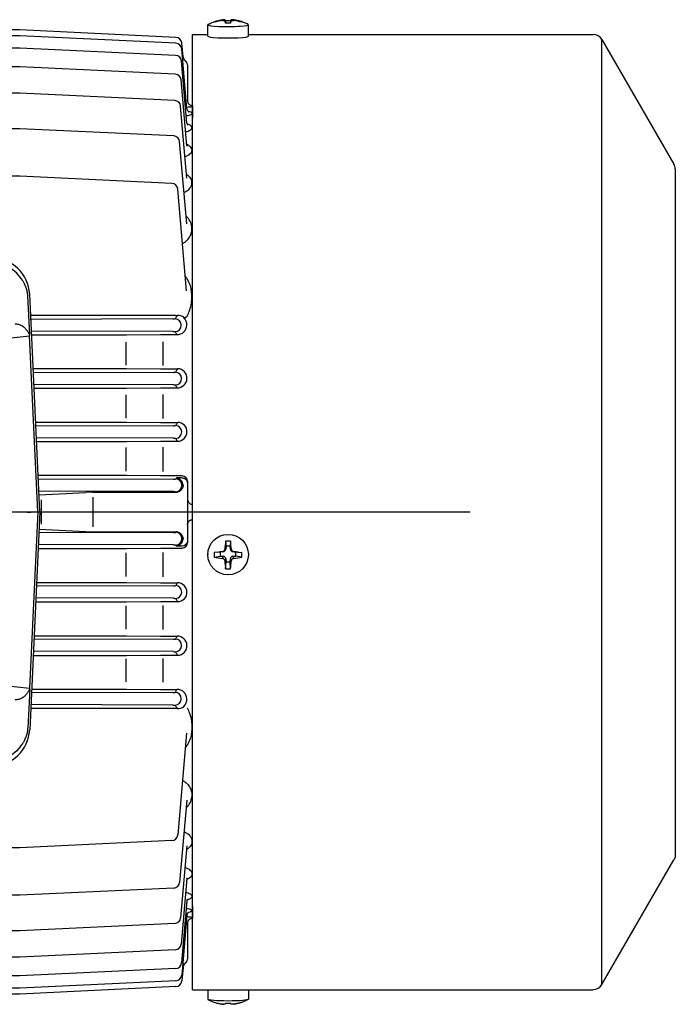
# Model space of a CAD drawing. Extents: x 0 to 210, y 0 to 297.
# Drawn here: x 100 to 116, y 68 to 92 of the extents above; entities that cross this region are included whole.
import ezdxf

# ---------------------------------------------------------------- set-up
doc = ezdxf.new("R2010")
doc.units = 0
doc.linetypes.add('CENTER2', pattern=[28.575, 19.05, -3.175, 3.175, -3.175])
doc.layers.add('1', color=3, linetype='CONTINUOUS')
doc.layers.add('3', color=3, linetype='CONTINUOUS')

msp = doc.modelspace()

# ---------------------------------------------------------------- linework, layer by layer
at = {"layer": '1', "color": 134, "linetype": 'CONTINUOUS'}
for p, q in [((104.4844, 91.5162), (104.4844, 91.7964)), ((104.643, 91.8682), (104.6481, 91.8594)), ((104.8457, 91.9158), (104.8469, 91.9016)), ((104.9023, 91.9208), (104.9047, 91.8913)), ((104.9241, 91.8927), (104.9262, 91.8333)), ((105.0447, 91.8927), (105.0426, 91.8333)), ((105.0665, 91.9208), (105.0641, 91.8913)), ((105.1231, 91.9158), (105.122, 91.9016)), ((105.3258, 91.8682), (105.3207, 91.8594)), ((105.4844, 91.5162), (105.4844, 91.7964)), ((104.9241, 79.0966), (104.9336, 78.9725)), ((104.9336, 78.9725), (104.9266, 78.8927)), ((105.0353, 78.9725), (104.9336, 78.9725)), ((105.0447, 79.0966), (105.0353, 78.9725)), ((105.0423, 78.8927), (105.0353, 78.9725)), ((104.4844, 78.7869), (104.4844, 78.7623)), ((104.8457, 78.8343), (104.643, 78.8166)), ((104.643, 78.6964), (104.7898, 78.728)), ((104.7297, 78.8241), (104.7898, 78.8293)), ((104.87, 78.8363), (104.7898, 78.8293)), ((104.7898, 78.8293), (104.7898, 78.728)), ((104.7898, 78.728), (104.87, 78.7211)), ((104.8457, 78.8343), (104.87, 78.8363)), ((104.8457, 78.6707), (104.87, 78.7211)), ((104.9023, 78.8907), (104.9266, 78.8927)), ((105.0665, 78.8907), (105.0423, 78.8927)), ((105.179, 78.8293), (105.0989, 78.8363)), ((105.1231, 78.8343), (105.0989, 78.8363)), ((105.0989, 78.7211), (105.179, 78.728)), ((105.1231, 78.6707), (105.0989, 78.7211)), ((105.1231, 78.8343), (105.3258, 78.8166)), ((105.179, 78.728), (105.179, 78.8293)), ((105.2391, 78.8241), (105.179, 78.8293)), ((105.3258, 78.6964), (105.179, 78.728)), ((105.4844, 78.7869), (105.4844, 78.7623)), ((104.9023, 78.6144), (104.9266, 78.6647)), ((104.9241, 78.4164), (104.9336, 78.5848)), ((104.9266, 78.6647), (104.9336, 78.5848)), ((104.9336, 78.5848), (105.0353, 78.5848)), ((105.0353, 78.5848), (105.0423, 78.6647)), ((105.0447, 78.4164), (105.0353, 78.5848)), ((105.0665, 78.6144), (105.0423, 78.6647)), ((104.4844, 68.0609), (104.4844, 67.8255)), ((105.4844, 68.0609), (105.4844, 67.8255))]:
    msp.add_line(p, q, dxfattribs=at)
at = {"layer": '1', "color": 9, "linetype": 'CONTINUOUS'}
for p, q in [((99.8594, 91.6678), (93.1719, 91.6678)), ((103.7031, 91.4866), (99.8594, 91.6678)), ((104.1094, 68.0609), (104.1094, 91.5609)), ((104.1094, 91.5609), (104.4844, 91.5609)), ((105.4844, 91.5609), (113.9637, 91.5609)), ((103.8781, 91.005), (103.8481, 91.3473)), ((114.1802, 91.4359), (115.9509, 88.3689)), ((104.1094, 79.8109), (104.1094, 89.4984)), ((115.9844, 88.2439), (115.9844, 79.8109)), ((100.0576, 85.1572), (100.0548, 85.1763)), ((103.9844, 80.5718), (103.9844, 80.5244)), ((103.9844, 80.5244), (103.9844, 79.0974)), ((100.0469, 79.8109), (100.1343, 79.8109)), ((104.1094, 70.1234), (104.1094, 79.8109)), ((115.9844, 79.8109), (115.9844, 71.3779)), ((103.9844, 79.0974), (103.9844, 79.0501)), ((100.0576, 74.4647), (100.0548, 74.4457)), ((114.1802, 68.1859), (115.9509, 71.2529)), ((103.8781, 68.6169), (103.8481, 68.2745)), ((103.7031, 68.1353), (99.8594, 67.9541)), ((104.1094, 68.0609), (113.9637, 68.0609)), ((99.8594, 67.9541), (93.1719, 67.9541))]:
    msp.add_line(p, q, dxfattribs=at)
at = {"layer": '1', "color": 3, "linetype": 'CONTINUOUS'}
for p, q in [((99.8594, 91.5216), (93.1719, 91.5216)), ((103.7007, 91.3405), (99.8594, 91.5216)), ((114.1802, 79.8109), (114.1802, 91.4359)), ((99.8594, 91.2236), (93.1719, 91.2236)), ((103.6954, 91.0428), (99.8594, 91.2236)), ((103.9742, 89.7317), (103.8457, 91.2012)), ((103.9738, 89.3784), (103.8404, 90.9035)), ((99.8594, 90.7614), (93.1719, 90.7614)), ((103.6865, 90.581), (99.8594, 90.7614)), ((103.9844, 90.8109), (103.9844, 89.9073)), ((103.9731, 88.8226), (103.8314, 90.4417)), ((99.8594, 90.113), (93.1719, 90.113)), ((103.672, 89.9332), (99.8594, 90.113)), ((103.9719, 88.0234), (103.817, 89.794)), ((104.0987, 89.6202), (104.0987, 89.6199)), ((104.1094, 89.8091), (104.1094, 89.4984)), ((99.8594, 89.2399), (93.1719, 89.2399)), ((103.6478, 89.0613), (99.8594, 89.2399)), ((104.0983, 89.2715), (104.0983, 89.271)), ((103.9697, 86.8989), (103.7927, 88.922)), ((103.9754, 88.8144), (103.9739, 88.8164)), ((104.0976, 88.7228), (104.0976, 88.7221)), ((99.8594, 88.0713), (93.1719, 88.0713)), ((103.6008, 87.8949), (99.8594, 88.0713)), ((104.0963, 87.9338), (104.0964, 87.9328)), ((103.9649, 85.2513), (103.7458, 87.7556)), ((104.0941, 86.8237), (104.0943, 86.8222)), ((100.1052, 84.1703), (100.0603, 85.1283)), ((100.356, 79.811), (100.1049, 85.1672)), ((104.0891, 85.198), (104.0894, 85.1949)), ((103.6981, 84.6465), (100.1293, 84.6465)), ((103.6294, 84.5588), (100.1339, 84.5497)), ((103.6981, 84.6465), (103.7364, 84.6466)), ((103.8314, 84.4042), (103.8314, 84.4052)), ((103.973, 84.404), (103.9731, 84.4054)), ((99.4965, 84.079), (100.0985, 84.1449)), ((100.3016, 79.811), (100.0985, 84.1449)), ((103.6294, 84.2506), (100.1475, 84.2596)), ((100.1518, 84.1678), (102.4666, 84.1678)), ((102.4666, 84.1678), (102.4843, 84.1679)), ((102.4843, 84.1679), (103.3241, 84.1746)), ((103.3241, 84.1746), (103.3772, 84.1748)), ((103.3772, 84.1748), (103.7284, 84.1748)), ((102.4666, 83.9901), (102.4666, 83.4195)), ((103.3772, 83.9977), (103.3772, 83.4129)), ((100.1906, 83.3403), (102.4666, 83.3403)), ((102.4666, 83.3403), (102.4843, 83.3402)), ((102.4843, 83.3402), (103.3241, 83.3333)), ((103.3241, 83.3333), (103.3772, 83.3331)), ((103.3772, 83.3331), (103.7447, 83.3331)), ((103.6383, 83.2463), (100.1954, 83.2374)), ((103.8404, 83.0917), (103.8404, 83.0927)), ((103.9738, 83.0915), (103.9738, 83.0928)), ((103.6383, 82.9381), (100.209, 82.9469)), ((100.2132, 82.8574), (102.4666, 82.8574)), ((102.4666, 82.8574), (102.4843, 82.8575)), ((102.4843, 82.8575), (103.3241, 82.864)), ((103.3241, 82.864), (103.3772, 82.8642)), ((103.3772, 82.8642), (103.736, 82.8642)), ((102.4666, 82.6961), (102.4666, 82.1173)), ((103.3772, 82.7032), (103.3772, 82.1109)), ((100.2524, 82.0217), (102.4666, 82.0217)), ((103.6436, 81.9338), (100.2569, 81.925)), ((102.4666, 82.0217), (102.4843, 82.0216)), ((102.4843, 82.0216), (103.3241, 82.0151)), ((103.3241, 82.0151), (103.3772, 82.0149)), ((103.3772, 82.0149), (103.746, 82.0149)), ((103.6436, 81.6256), (100.2705, 81.6343)), ((103.8457, 81.7792), (103.8457, 81.7802)), ((103.9742, 81.779), (103.9742, 81.7803)), ((100.2747, 81.5454), (102.4666, 81.5454)), ((102.4666, 81.5454), (102.4843, 81.5454)), ((102.4666, 81.4004), (102.4666, 80.8172)), ((102.4843, 81.5454), (103.3241, 81.5517)), ((103.3241, 81.5517), (103.3772, 81.5519)), ((103.3772, 81.5519), (103.7411, 81.5519)), ((103.3772, 81.4072), (103.3772, 80.8108)), ((100.3141, 80.7051), (100.3183, 80.7051)), ((102.4666, 80.7051), (100.3183, 80.7051)), ((102.4843, 80.705), (102.4666, 80.7051)), ((103.3241, 80.6986), (102.4843, 80.705)), ((103.3772, 80.6984), (103.3241, 80.6986)), ((103.8594, 80.6984), (103.3772, 80.6984)), ((103.646, 80.6213), (100.3184, 80.6127)), ((103.8594, 80.6492), (103.7148, 80.6492)), ((103.8481, 80.4667), (103.8481, 80.4677)), ((103.8781, 80.4648), (103.8781, 80.4696)), ((103.646, 80.3131), (100.332, 80.3216)), ((100.3362, 80.2335), (101.4844, 80.2937)), ((101.6612, 80.2975), (103.7063, 80.2975)), ((101.6612, 80.1727), (101.6612, 79.4492)), ((100.3016, 79.811), (100.0985, 75.477)), ((100.356, 79.811), (100.1049, 74.4547)), ((103.646, 79.3088), (100.332, 79.3002)), ((100.3362, 79.3883), (101.4844, 79.3282)), ((101.6612, 79.3243), (103.7063, 79.3243)), ((103.646, 79.0006), (100.3184, 79.0092)), ((103.8594, 78.9726), (103.7148, 78.9726)), ((103.8481, 79.1552), (103.8481, 79.1542)), ((103.8781, 79.1571), (103.8781, 79.1523)), ((100.3141, 78.9168), (100.3183, 78.9168)), ((100.3183, 78.9168), (102.4666, 78.9168)), ((102.4666, 78.9168), (102.4843, 78.9169)), ((102.4666, 78.8047), (102.4666, 78.2215)), ((102.4843, 78.9169), (103.3241, 78.9232)), ((103.3241, 78.9232), (103.3772, 78.9234)), ((103.3772, 78.9234), (103.8594, 78.9234)), ((103.3772, 78.8111), (103.3772, 78.2147)), ((103.6436, 77.9963), (100.2705, 77.9876)), ((100.2747, 78.0765), (102.4666, 78.0765)), ((102.4666, 78.0765), (102.4843, 78.0764)), ((102.4843, 78.0764), (103.3241, 78.0701)), ((103.3241, 78.0701), (103.3772, 78.0699)), ((103.3772, 78.0699), (103.7411, 78.0699)), ((103.8457, 77.8427), (103.8457, 77.8417)), ((103.9742, 77.8428), (103.9742, 77.8415)), ((100.2524, 77.6002), (102.4666, 77.6002)), ((103.6436, 77.6881), (100.2569, 77.6968)), ((102.4666, 77.6002), (102.4843, 77.6003)), ((102.4843, 77.6003), (103.3241, 77.6068)), ((103.3241, 77.6068), (103.3772, 77.607)), ((103.3772, 77.607), (103.746, 77.607)), ((103.3772, 77.5109), (103.3772, 76.9187)), ((102.4666, 77.5046), (102.4666, 76.9258)), ((103.6383, 76.6838), (100.209, 76.6749)), ((100.2132, 76.7644), (102.4666, 76.7644)), ((102.4666, 76.7644), (102.4843, 76.7644)), ((102.4843, 76.7644), (103.3241, 76.7579)), ((103.3241, 76.7579), (103.3772, 76.7577)), ((103.3772, 76.7577), (103.736, 76.7577)), ((103.6383, 76.3756), (100.1954, 76.3845)), ((103.8404, 76.5302), (103.8404, 76.5292)), ((103.9738, 76.5303), (103.9738, 76.529)), ((100.1906, 76.2816), (102.4666, 76.2816)), ((102.4666, 76.2816), (102.4843, 76.2816)), ((102.4666, 76.2024), (102.4666, 75.6318)), ((102.4843, 76.2816), (103.3241, 76.2885)), ((103.3241, 76.2885), (103.3772, 76.2887)), ((103.3772, 76.2887), (103.7447, 76.2887)), ((103.3772, 76.2089), (103.3772, 75.6242)), ((99.4965, 75.5429), (100.0985, 75.477)), ((100.1052, 75.4516), (100.0603, 74.4936)), ((103.6294, 75.3713), (100.1475, 75.3623)), ((100.1518, 75.4541), (102.4666, 75.4541)), ((102.4666, 75.4541), (102.4843, 75.454)), ((102.4843, 75.454), (103.3241, 75.4472)), ((103.3241, 75.4472), (103.3772, 75.447)), ((103.3772, 75.447), (103.7284, 75.447)), ((103.8314, 75.2177), (103.8314, 75.2167)), ((103.973, 75.2178), (103.9731, 75.2165)), ((103.6981, 74.9754), (100.1293, 74.9754)), ((103.6294, 75.0631), (100.1339, 75.0721)), ((103.7364, 74.9753), (103.6981, 74.9754)), ((103.9649, 74.3706), (103.7458, 71.8662)), ((104.0891, 74.4238), (104.0894, 74.427)), ((103.9697, 72.723), (103.7927, 70.6998)), ((104.0941, 72.7981), (104.0943, 72.7997)), ((103.6008, 71.727), (99.8594, 71.5506)), ((99.8594, 71.5506), (93.1719, 71.5506)), ((103.9719, 71.5985), (103.817, 69.8279)), ((104.0963, 71.6881), (104.0964, 71.6891)), ((103.9731, 70.7992), (103.8314, 69.1801)), ((103.9754, 70.8074), (103.9739, 70.8055)), ((104.0976, 70.8991), (104.0976, 70.8997)), ((103.6478, 70.5606), (99.8594, 70.382)), ((99.8594, 70.382), (93.1719, 70.382)), ((103.9738, 70.2435), (103.8404, 68.7184)), ((104.0983, 70.3504), (104.0983, 70.3508)), ((104.0987, 70.0017), (104.0987, 70.0019)), ((104.1094, 70.1234), (104.1094, 69.8128)), ((103.9742, 69.8902), (103.8457, 68.4206)), ((103.672, 69.6886), (99.8594, 69.5089)), ((103.9844, 69.7146), (103.9844, 68.8109)), ((99.8594, 69.5089), (93.1719, 69.5089)), ((103.6865, 69.0409), (99.8594, 68.8604)), ((99.8594, 68.8604), (93.1719, 68.8604)), ((103.6954, 68.5791), (99.8594, 68.3983)), ((99.8594, 68.3983), (93.1719, 68.3983)), ((99.8594, 68.1003), (93.1719, 68.1003)), ((103.7007, 68.2814), (99.8594, 68.1003))]:
    msp.add_line(p, q, dxfattribs=at)
at = {"layer": '1', "color": 134, "linetype": 'CONTINUOUS'}
for centre, radius, start, end in [((104.6483, 91.865), 0.0062, 148.7871, 184.98314), ((104.6762, 91.8655), 0.0341, 181.6248, 193.09289), ((104.9843, 90.8699), 1.0551, 97.54702, 108.8736), ((104.9668, 90.8499), 1.0586, 96.56799, 107.8119), ((104.9844, 90.7445), 1.1498, 86.99235, 93.00764), ((104.9844, 90.5627), 1.272, 87.28147, 92.71852), ((104.9845, 90.8699), 1.0551, 71.12639, 82.45297), ((105.002, 90.8499), 1.0586, 72.1881, 83.43199), ((117.8544, 77.6261), 13.0137, 173.51168, 174.4235), ((104.9844, 76.6329), 2.4645, 88.59726, 91.40273), ((92.1144, 77.6261), 13.0137, 5.5765, 6.48832), ((106.7221, 78.7563), 2.08, 178.33919, 179.99857), ((106.6949, 78.7563), 2.0528, 179.99777, 181.67178), ((104.84, 78.8966), 0.0626, 275.20382, 354.57773), ((104.8647, 78.8982), 0.0621, 274.83536, 354.94619), ((104.8647, 78.6592), 0.0621, 5.05381, 85.16463), ((105.1041, 78.8982), 0.0621, 185.05381, 265.16463), ((105.1041, 78.6592), 0.0621, 94.83536, 174.94619), ((105.1288, 78.8966), 0.0626, 185.42227, 264.79617), ((103.2594, 78.7565), 2.0673, 358.33411, 1.66589), ((105.4626, 84.3542), 5.7169, 261.75686, 263.80499), ((104.839, 78.6074), 0.0637, 6.29634, 83.92211), ((114.5692, 79.577), 9.7147, 185.68685, 186.86143), ((95.3996, 79.577), 9.7147, 353.13857, 354.31315), ((105.1299, 78.6074), 0.0637, 96.07789, 173.70366), ((104.5062, 84.3542), 5.7169, 276.19501, 278.24314), ((104.9844, 80.2315), 1.8161, 268.09629, 271.90372), ((104.9843, 68.752), 1.0551, 251.1264, 262.45298), ((104.9844, 68.8774), 1.1498, 266.99236, 273.00765), ((104.9845, 68.752), 1.0551, 277.54703, 288.87361)]:
    msp.add_arc(centre, radius, start, end, dxfattribs=at)
at = {"layer": '1', "color": 9, "linetype": 'CONTINUOUS'}
for centre, radius, start, end in [((113.9637, 91.3109), 0.25, 30.00242, 89.99759), ((103.696, 91.334), 0.1527, 4.98518, 87.31579), ((104.0026, 91.0159), 0.125, 185, 233.54148), ((115.7344, 88.2439), 0.25, 0.00285, 30.00015), ((99.1719, 85.1235), 0.9341, 2.68321, 90), ((99.7444, 85.1135), 0.3162, 2.68469, 7.93502), ((99.7644, 84.2679), 0.356, 339.78409, 342.91137), ((100.0823, 84.1683), 0.023, 347.45708, 5.08614), ((99.7644, 75.354), 0.356, 17.08863, 20.21591), ((100.0823, 75.4536), 0.023, 354.91386, 12.54292), ((99.1719, 74.4985), 0.9341, 270, 357.31679), ((99.7444, 74.5084), 0.3162, 352.06498, 357.31531), ((103.8594, 68.8109), 0.125, 303.41655, 360), ((104.0026, 68.606), 0.125, 126.45852, 175), ((103.696, 68.2878), 0.1527, 272.68421, 355.01482), ((113.9637, 68.311), 0.25, 270.00241, 329.99757)]:
    msp.add_arc(centre, radius, start, end, dxfattribs=at)
at = {"layer": '1', "color": 3, "linetype": 'CONTINUOUS'}
for centre, radius, start, end in [((103.6935, 91.188), 0.1527, 4.98518, 87.31579), ((103.6883, 90.8902), 0.1527, 4.98518, 87.31579), ((103.8594, 90.8109), 0.125, 360, 56.58345), ((103.6793, 90.4285), 0.1527, 4.98518, 87.31579), ((103.6649, 89.7807), 0.1527, 4.98518, 87.31579), ((103.6406, 88.9088), 0.1527, 4.98518, 87.31579), ((103.5936, 87.7424), 0.1527, 4.98518, 87.31579), ((103.7228, 86.7925), 0.3727, 4.81582, 51.75879), ((99.1719, 85.1235), 0.9341, 2.68321, 90), ((103.6759, 84.4064), 0.1555, 359.55681, 88.50131), ((103.7374, 84.375), 0.2716, 53.69063, 90.21907), ((103.7406, 84.4221), 0.2331, 355.87917, 47.44696), ((103.6759, 84.403), 0.1555, 271.49865, 0.44317), ((103.7269, 84.4216), 0.2468, 270.34491, 355.90699), ((103.7454, 83.1045), 0.2287, 357.09158, 90.1889), ((103.6848, 83.0939), 0.1555, 359.55692, 88.50172), ((103.6848, 83.0905), 0.1555, 271.49828, 0.44308), ((103.7351, 83.1031), 0.239, 270.22252, 357.21232), ((103.6901, 81.7814), 0.1556, 359.557, 88.50199), ((103.7465, 81.787), 0.2278, 358.3213, 90.11634), ((103.6901, 81.778), 0.1556, 271.49801, 0.443), ((103.7406, 81.7856), 0.2337, 270.12195, 358.37528), ((103.8585, 80.5725), 0.1259, 359.64998, 89.58824), ((103.6926, 80.4689), 0.1556, 359.55703, 88.50211), ((103.6926, 80.4655), 0.1556, 271.49789, 0.44297), ((103.7006, 80.4843), 0.1656, 54.47364, 85.09715), ((103.6866, 80.4615), 0.1923, 11.9133, 55.01753), ((103.7252, 80.4695), 0.1529, 0.01216, 11.93771), ((101.6509, 76.6997), 3.5979, 89.83553, 92.65163), ((103.5111, 80.1563), 0.2409, 35.8859, 39.6289), ((103.7065, 80.4653), 0.1678, 269.92327, 301.49125), ((90.3957, 79.8109), 10.0004, 0.00004, 1.69638), ((90.3957, 79.8109), 10.0004, 358.30362, 359.99996), ((101.6509, 82.9222), 3.5979, 267.34836, 270.16447), ((103.5111, 79.4655), 0.2409, 320.37115, 324.11414), ((103.6926, 79.1564), 0.1556, 359.55703, 88.50211), ((103.7065, 79.1566), 0.1678, 58.50875, 90.07673), ((103.6926, 79.153), 0.1556, 271.49789, 0.44297), ((103.7006, 79.1376), 0.1656, 274.90286, 305.52634), ((103.6866, 79.1604), 0.1923, 304.98119, 348.08797), ((103.8585, 79.0493), 0.1259, 270.41137, 0.35042), ((103.7252, 79.1523), 0.1529, 348.06229, 359.98784), ((103.6901, 77.8439), 0.1556, 359.557, 88.50199), ((103.7406, 77.8362), 0.2337, 1.62472, 89.87805), ((103.6901, 77.8405), 0.1556, 271.49801, 0.443), ((103.7465, 77.8348), 0.2278, 269.88366, 1.6787), ((103.6848, 76.5314), 0.1555, 359.55692, 88.50172), ((103.7351, 76.5187), 0.239, 2.78769, 89.77748), ((103.6848, 76.528), 0.1555, 271.49828, 0.44308), ((103.7454, 76.5174), 0.2287, 269.8111, 2.90842), ((103.6759, 75.2189), 0.1555, 359.55683, 88.50134), ((103.7269, 75.2002), 0.2468, 4.09302, 89.65509), ((103.6759, 75.2155), 0.1555, 271.49869, 0.44319), ((103.7406, 75.1998), 0.2331, 312.55308, 4.12083), ((103.7374, 75.247), 0.2717, 269.79108, 306.29927), ((103.7228, 72.8294), 0.3727, 308.24121, 355.18417), ((103.5936, 71.8795), 0.1527, 272.68421, 355.01482), ((103.6406, 70.7131), 0.1527, 272.68421, 355.01482), ((103.6649, 69.8412), 0.1527, 272.68421, 355.01482), ((103.6793, 69.1934), 0.1527, 272.68421, 355.01482), ((103.6883, 68.7316), 0.1527, 272.68421, 355.01482), ((103.6935, 68.4339), 0.1527, 272.68421, 355.01482)]:
    msp.add_arc(centre, radius, start, end, dxfattribs=at)
at = {"layer": '1', "color": 134, "linetype": 'CONTINUOUS'}
for centre, start_param, end_param in [((104.9844, 91.7964), 6.1183981, 6.2831853), ((104.9844, 91.7964), 0, 3.3063802), ((104.9844, 91.5162), 0, 3.1415927)]:
    msp.add_ellipse(centre, major_axis=(-0.5, 0), ratio=0.0871558, start_param=start_param, end_param=end_param, dxfattribs=at)
at = {"layer": '1', "color": 3, "linetype": 'CONTINUOUS'}
msp.add_ellipse((103.9784, 84.6893), major_axis=(0.083, 0.0935), ratio=0.3429477, start_param=3.2215817, end_param=4.343829, dxfattribs=at)
at = {"layer": '1', "color": 3, "linetype": 'CONTINUOUS', "extrusion": (0, 0, -1)}
for centre, major_axis, start_param, end_param in [((103.8594, 80.5244), (-0.125, 0), 1.5707963, 3.1415927), ((103.8594, 79.0974), (0.125, 0), 0, 1.5707963)]:
    msp.add_ellipse(centre, major_axis=major_axis, ratio=0.9986295, start_param=start_param, end_param=end_param, dxfattribs=at)
at = {"layer": '1', "color": 134, "linetype": 'CONTINUOUS'}
msp.add_ellipse((104.9844, 78.7623), major_axis=(0.5, 0), ratio=0.9961947, dxfattribs=at)
at = {"layer": '1', "color": 134, "linetype": 'CONTINUOUS', "extrusion": (0, 0, -1)}
msp.add_ellipse((104.9844, 67.8255), major_axis=(0.5, 0), ratio=0.0871558, start_param=0, end_param=3.1415926, dxfattribs=at)
at = {"layer": '1', "color": 134, "linetype": 'CONTINUOUS'}
for points, knots in [([(104.4912, 91.8035), (104.5248, 91.8212), (104.5794, 91.8462), (104.6621, 91.8758), (104.7277, 91.8943), (104.7828, 91.906), (104.8187, 91.9121), (104.837, 91.9147), (104.8453, 91.9158), (104.8457, 91.9159)], [0, 0, 0, 0, 0.9118304, 1.4381739, 2.1070439, 2.5464282, 2.7899662, 2.9805161, 2.9905325, 2.9905325, 2.9905325, 2.9905325]), ([(104.9023, 91.9208), (104.9021, 91.9208), (104.9013, 91.921), (104.8986, 91.9211), (104.8933, 91.9209), (104.8848, 91.9203), (104.8741, 91.9193), (104.863, 91.918), (104.8534, 91.9168), (104.8478, 91.9161), (104.8457, 91.9158)], [0, 0, 0, 0, 0.0539777, 0.12897045, 0.23200316, 0.34429341, 0.45646433, 0.55931389, 0.64349832, 0.69524921, 0.69524921, 0.69524921, 0.69524921]), ([(104.8457, 91.9015), (104.8479, 91.9018), (104.8532, 91.9023), (104.8625, 91.903), (104.8734, 91.9033), (104.8842, 91.9029), (104.8928, 91.9017), (104.8985, 91.8999), (104.9013, 91.8982), (104.9021, 91.897), (104.9023, 91.8966)], [0, 0, 0, 0, 0.0539777, 0.12897045, 0.23200316, 0.34429341, 0.45646433, 0.55931388, 0.64349832, 0.69524918, 0.69524918, 0.69524918, 0.69524918]), ([(104.9241, 91.8927), (104.9224, 91.8963), (104.9181, 91.9046), (104.9107, 91.9154), (104.9053, 91.9197), (104.9023, 91.9208)], [0, 0, 0, 0, 0.3733785, 0.9467182, 1.674611, 1.674611, 1.674611, 1.674611]), ([(104.9241, 91.8332), (104.9224, 91.8394), (104.9181, 91.8542), (104.9107, 91.8767), (104.9053, 91.8903), (104.9023, 91.8966)], [0, 0, 0, 0, 0.3733785, 0.9467181, 1.6746105, 1.6746105, 1.6746105, 1.6746105]), ([(105.0665, 91.9208), (105.0637, 91.9197), (105.0583, 91.9155), (105.0509, 91.9049), (105.0465, 91.8964), (105.0447, 91.8927)], [0, 0, 0, 0, 0.7024655, 1.2907149, 1.6746109, 1.6746109, 1.6746109, 1.6746109]), ([(105.0447, 91.8332), (105.0465, 91.8394), (105.0507, 91.8542), (105.0581, 91.8767), (105.0636, 91.8903), (105.0665, 91.8966)], [0, 0, 0, 0, 0.3733785, 0.9467181, 1.6746105, 1.6746105, 1.6746105, 1.6746105]), ([(105.1231, 91.9158), (105.1209, 91.9161), (105.1156, 91.9168), (105.1063, 91.918), (105.0954, 91.9192), (105.0846, 91.9202), (105.076, 91.9209), (105.0703, 91.9211), (105.0676, 91.921), (105.0667, 91.9208), (105.0665, 91.9208)], [0, 0, 0, 0, 0.0539777, 0.12897045, 0.23200316, 0.34429341, 0.45646433, 0.55931388, 0.64349831, 0.69524916, 0.69524916, 0.69524916, 0.69524916]), ([(105.0665, 91.8966), (105.0667, 91.8971), (105.0675, 91.8981), (105.0702, 91.8998), (105.0755, 91.9016), (105.084, 91.9028), (105.0947, 91.9033), (105.1059, 91.903), (105.1154, 91.9023), (105.121, 91.9018), (105.1231, 91.9015)], [0, 0, 0, 0, 0.0539777, 0.12897045, 0.23200316, 0.3442934, 0.45646432, 0.55931388, 0.64349831, 0.6952492, 0.6952492, 0.6952492, 0.6952492]), ([(105.4776, 91.8035), (105.444, 91.8212), (105.3894, 91.8462), (105.3067, 91.8758), (105.2411, 91.8943), (105.186, 91.906), (105.1501, 91.9121), (105.1318, 91.9147), (105.1235, 91.9158), (105.1231, 91.9159)], [0, 0, 0, 0, 0.9118304, 1.4381739, 2.1070439, 2.5464282, 2.7899662, 2.9805161, 2.9905303, 2.9905303, 2.9905303, 2.9905303]), ([(105.3258, 91.8682), (105.3264, 91.8675), (105.327, 91.8651), (105.3265, 91.8607), (105.3258, 91.8577)], [0, 0, 0, 0, 0.45258381, 0.96581891, 0.96581891, 0.96581891, 0.96581891]), ([(104.4912, 67.8183), (104.5297, 67.7982), (104.5845, 67.7736), (104.6524, 67.7498), (104.7045, 67.7339), (104.7546, 67.7215), (104.8022, 67.7124), (104.8282, 67.7084), (104.846, 67.7059), (104.8596, 67.7043), (104.8695, 67.703), (104.874, 67.7026)], [0, 0, 0, 0, 1.0429605, 1.4381739, 1.7268468, 2.3494493, 2.6762273, 2.8906163, 2.9805347, 3.1085591, 3.2186298, 3.2186298, 3.2186298, 3.2186298]), ([(105.4776, 67.8183), (105.4392, 67.7982), (105.3844, 67.7736), (105.3164, 67.7498), (105.2644, 67.7339), (105.2143, 67.7215), (105.1666, 67.7124), (105.1406, 67.7084), (105.1228, 67.7059), (105.1092, 67.7043), (105.0994, 67.703), (105.0948, 67.7026)], [0, 0, 0, 0, 1.0429605, 1.4381739, 1.7268468, 2.3494493, 2.6762273, 2.8906163, 2.9805347, 3.1085591, 3.2186299, 3.2186299, 3.2186299, 3.2186299]), ([(104.9023, 67.7011), (104.9021, 67.701), (104.9013, 67.7009), (104.8986, 67.7008), (104.8933, 67.701), (104.8848, 67.7016), (104.8741, 67.7026), (104.863, 67.7039), (104.8534, 67.705), (104.8478, 67.7058), (104.8457, 67.706)], [0, 0, 0, 0, 0.0539777, 0.12897045, 0.23200316, 0.34429341, 0.45646433, 0.55931389, 0.64349832, 0.69524921, 0.69524921, 0.69524921, 0.69524921]), ([(104.9241, 67.7291), (104.9224, 67.7255), (104.9181, 67.7173), (104.9107, 67.7065), (104.9053, 67.7022), (104.9023, 67.7011)], [0, 0, 0, 0, 0.3733785, 0.9467182, 1.674611, 1.674611, 1.674611, 1.674611]), ([(105.0665, 67.7011), (105.0637, 67.7022), (105.0583, 67.7063), (105.0509, 67.717), (105.0465, 67.7254), (105.0447, 67.7291)], [0, 0, 0, 0, 0.7024655, 1.2907149, 1.6746109, 1.6746109, 1.6746109, 1.6746109]), ([(105.1231, 67.706), (105.1209, 67.7057), (105.1156, 67.7051), (105.1063, 67.7039), (105.0954, 67.7027), (105.0846, 67.7016), (105.076, 67.701), (105.0703, 67.7008), (105.0676, 67.7009), (105.0667, 67.701), (105.0665, 67.7011)], [0, 0, 0, 0, 0.0539777, 0.12897045, 0.23200316, 0.34429341, 0.45646433, 0.55931388, 0.64349831, 0.69524916, 0.69524916, 0.69524916, 0.69524916])]:
    msp.add_open_spline(points, degree=3, knots=knots, dxfattribs=at)
at = {"layer": '1', "color": 3, "linetype": 'CONTINUOUS'}
for points, knots in [([(103.9844, 89.931), (103.9844, 89.9217), (103.9869, 89.9005), (103.997, 89.8753), (104.0102, 89.8562), (104.0241, 89.8412), (104.0403, 89.8286), (104.0617, 89.8178), (104.0843, 89.8108), (104.1011, 89.8091), (104.1094, 89.8091)], [0, 0, 0, 0, 0.2847483, 0.6700509, 0.8853733, 1.0440987, 1.3254421, 1.5147335, 1.6999192, 1.9094332, 1.9094332, 1.9094332, 1.9094332]), ([(103.958, 89.5591), (103.9621, 89.5598), (103.9868, 89.5641), (104.0303, 89.5741), (104.0842, 89.594), (104.0996, 89.6103), (104.0987, 89.6199)], [1.8249296, 1.8249296, 1.8249296, 1.8249296, 1.9493899, 2.5842039, 3.3366899, 4.5377762, 4.5377762, 4.5377762, 4.5377762]), ([(104.1094, 89.7827), (104.1094, 89.7802), (104.0963, 89.775), (104.0443, 89.768), (103.9959, 89.7646), (103.9714, 89.7634)], [0, 0, 0, 0, 0.8063053, 1.5673545, 2.2265247, 2.2265247, 2.2265247, 2.2265247]), ([(103.9742, 89.7317), (103.9753, 89.72), (103.9804, 89.7), (103.9933, 89.6779), (104.0049, 89.6649), (104.0144, 89.6572), (104.0197, 89.654), (104.0207, 89.6536), (104.0207, 89.6536)], [0.0025179, 0.0025179, 0.0025179, 0.0025179, 0.3368359, 0.5815393, 0.7929561, 0.972315, 1.1823861, 1.331434, 1.331434, 1.331434, 1.331434]), ([(104.0987, 89.6202), (104.0979, 89.6291), (104.08, 89.645), (104.0338, 89.6578), (104.0076, 89.6629)], [0, 0, 0, 0, 1.1181154, 2.0682849, 2.0682849, 2.0682849, 2.0682849]), ([(103.9738, 89.3784), (103.9744, 89.3723), (103.9772, 89.359), (103.9857, 89.342), (103.9923, 89.3352), (103.9933, 89.3344), (103.9933, 89.3344)], [0.0065585, 0.0065585, 0.0065585, 0.0065585, 0.2680281, 0.5929992, 0.9722382, 1.1205182, 1.1205182, 1.1205182, 1.1205182]), ([(103.9434, 89.1626), (103.954, 89.1653), (103.9848, 89.1741), (104.0297, 89.1916), (104.0841, 89.2248), (104.1, 89.2528), (104.0983, 89.271)], [1.7001611, 1.7001611, 1.7001611, 1.7001611, 2.0148501, 2.6523998, 3.3192218, 4.6852698, 4.6852698, 4.6852698, 4.6852698]), ([(104.0983, 89.2715), (104.0968, 89.2881), (104.0753, 89.3179), (104.0182, 89.3435), (103.9835, 89.3537), (103.9797, 89.3548)], [0, 0, 0, 0, 1.2494967, 2.3005761, 2.4261303, 2.4261303, 2.4261303, 2.4261303]), ([(103.9256, 88.5525), (103.9424, 88.5581), (103.979, 88.5725), (104.0283, 88.6007), (104.0844, 88.6507), (104.1001, 88.6936), (104.0976, 88.7221)], [1.5685323, 1.5685323, 1.5685323, 1.5685323, 2.0588413, 2.7023994, 3.4128339, 4.9388581, 4.9388581, 4.9388581, 4.9388581]), ([(104.0976, 88.7228), (104.0952, 88.75), (104.0697, 88.7963), (104.0068, 88.835), (103.9726, 88.8493), (103.9707, 88.8501)], [0, 0, 0, 0, 1.4578399, 2.5502208, 2.6127888, 2.6127888, 2.6127888, 2.6127888]), ([(103.9731, 88.8226), (103.9735, 88.8189), (103.975, 88.815), (103.9754, 88.8144), (103.9754, 88.8144)], [0.03388024, 0.03388024, 0.03388024, 0.03388024, 0.59036358, 0.72191301, 0.72191301, 0.72191301, 0.72191301]), ([(103.9018, 87.6758), (103.9213, 87.6836), (103.9605, 87.7029), (104.0204, 87.7463), (104.0841, 87.8231), (104.1001, 87.8911), (104.0964, 87.9328)], [1.4085362, 1.4085362, 1.4085362, 1.4085362, 1.967602, 2.6150735, 3.6402597, 5.3776756, 5.3776756, 5.3776756, 5.3776756]), ([(104.0963, 87.9338), (104.093, 87.9714), (104.0691, 88.0315), (104.0077, 88.0888), (103.9723, 88.1109), (103.9638, 88.1157)], [0, 0, 0, 0, 1.5700358, 2.5614019, 2.8533643, 2.8533643, 2.8533643, 2.8533643]), ([(103.8629, 86.4174), (103.8735, 86.4221), (103.9041, 86.4375), (103.9527, 86.4714), (104.0169, 86.5365), (104.065, 86.6201), (104.0944, 86.7223), (104.0974, 86.7864), (104.0943, 86.8222)], [1.153296, 1.153296, 1.153296, 1.153296, 1.4493569, 2.0404103, 2.7482547, 4.064224, 5.0042556, 6.2246582, 6.2246582, 6.2246582, 6.2246582]), ([(99.8995, 85.5487), (99.8877, 85.5661), (99.8293, 85.6457), (99.7115, 85.7608), (99.5359, 85.8649), (99.3563, 85.9242), (99.2335, 85.9374), (99.172, 85.9374)], [3.0903239, 3.0903239, 3.0903239, 3.0903239, 3.5917879, 5.439354, 7.0392947, 8.5577513, 10.0762079, 10.0762079, 10.0762079, 10.0762079]), ([(100.0548, 85.1763), (100.0496, 85.2103), (100.0387, 85.2601), (100.0199, 85.319), (99.9991, 85.3747), (99.9765, 85.4234), (99.9507, 85.4702), (99.9372, 85.4928), (99.926, 85.5105), (99.9174, 85.5234), (99.9089, 85.5363), (99.9026, 85.5445), (99.8995, 85.5487)], [0, 0, 0, 0, 0.8330795, 1.2290068, 1.4906807, 2.26558, 2.5210087, 2.774965, 2.8995377, 3.0237297, 3.14743, 3.2716182, 3.2716182, 3.2716182, 3.2716182]), ([(104.0891, 85.198), (104.0848, 85.2466), (104.07, 85.3372), (104.0308, 85.4532), (103.9843, 85.5411), (103.9506, 85.587), (103.9338, 85.6064)], [0, 0, 0, 0, 1.4060581, 2.6444756, 3.5212062, 4.2272704, 4.2272704, 4.2272704, 4.2272704]), ([(103.9784, 84.6291), (103.99, 84.6497), (104.0208, 84.712), (104.0624, 84.8319), (104.0938, 85.0011), (104.0954, 85.1267), (104.0894, 85.1949)], [0.6996939, 0.6996939, 0.6996939, 0.6996939, 1.3353368, 2.5804673, 4.1889703, 6.1611097, 6.1611097, 6.1611097, 6.1611097]), ([(103.6294, 84.5588), (103.6336, 84.5588), (103.647, 84.5589), (103.6663, 84.5597), (103.6775, 84.5608), (103.6798, 84.5616), (103.68, 84.5618)], [0, 0, 0, 0, 0.10271075, 0.32276292, 0.55781487, 0.67593201, 0.67593201, 0.67593201, 0.67593201]), ([(103.7364, 84.6466), (103.731, 84.6386), (103.7123, 84.6103), (103.6968, 84.5821), (103.68, 84.5618)], [15.7580085, 15.7580085, 15.7580085, 15.7580085, 19.4246583, 28.7341393, 28.7341393, 28.7341393, 28.7341393]), ([(100.1052, 84.1703), (100.0935, 84.1951), (100.0664, 84.2428), (100.0146, 84.3086), (99.9523, 84.3669), (99.9039, 84.3977), (99.8776, 84.4101)], [0.0262741, 0.0262741, 0.0262741, 0.0262741, 0.7931396, 1.515905, 2.2006548, 2.935647, 2.935647, 2.935647, 2.935647]), ([(103.6294, 84.2506), (103.6336, 84.2506), (103.647, 84.2504), (103.6663, 84.2497), (103.6775, 84.2485), (103.6798, 84.2478), (103.68, 84.2475)], [0, 0, 0, 0, 0.10269871, 0.32272666, 0.55775507, 0.67586086, 0.67586086, 0.67586086, 0.67586086]), ([(103.7284, 84.1748), (103.7257, 84.1788), (103.7101, 84.203), (103.6968, 84.2273), (103.68, 84.2475)], [17.6018784, 17.6018784, 17.6018784, 17.6018784, 19.4246565, 28.7341368, 28.7341368, 28.7341368, 28.7341368]), ([(103.7447, 83.3331), (103.7391, 83.3249), (103.7206, 83.297), (103.7052, 83.269), (103.6889, 83.2494)], [15.0844774, 15.0844774, 15.0844774, 15.0844774, 18.8770136, 27.9126724, 27.9126724, 27.9126724, 27.9126724]), ([(103.6383, 83.2463), (103.6426, 83.2463), (103.6559, 83.2465), (103.6752, 83.2472), (103.6864, 83.2483), (103.6887, 83.2491), (103.6889, 83.2494)], [0, 0, 0, 0, 0.10267647, 0.32265617, 0.55763512, 0.67571733, 0.67571733, 0.67571733, 0.67571733]), ([(103.6383, 82.9381), (103.6426, 82.9381), (103.6559, 82.9379), (103.6752, 82.9372), (103.6864, 82.936), (103.6887, 82.9353), (103.6889, 82.935)], [0, 0, 0, 0, 0.10267647, 0.32265617, 0.55763512, 0.67571733, 0.67571733, 0.67571733, 0.67571733]), ([(103.736, 82.8642), (103.7334, 82.8681), (103.7182, 82.8917), (103.7052, 82.9153), (103.6889, 82.935)], [17.066299, 17.066299, 17.066299, 17.066299, 18.8770136, 27.9126724, 27.9126724, 27.9126724, 27.9126724]), ([(103.6436, 81.9338), (103.6478, 81.9338), (103.6612, 81.934), (103.6805, 81.9347), (103.6916, 81.9359), (103.694, 81.9366), (103.6942, 81.9369)], [0, 0, 0, 0, 0.10265352, 0.32258482, 0.55751513, 0.6755741, 0.6755741, 0.6755741, 0.6755741]), ([(103.746, 82.0149), (103.7415, 82.0082), (103.7245, 81.9822), (103.7102, 81.9562), (103.6942, 81.9369)], [15.4869591, 15.4869591, 15.4869591, 15.4869591, 18.554303, 27.4286065, 27.4286065, 27.4286065, 27.4286065]), ([(103.6436, 81.6256), (103.6478, 81.6256), (103.6612, 81.6254), (103.6805, 81.6246), (103.6916, 81.6235), (103.694, 81.6227), (103.6942, 81.6225)], [0, 0, 0, 0, 0.10265352, 0.32258482, 0.55751513, 0.6755741, 0.6755741, 0.6755741, 0.6755741]), ([(103.7411, 81.5519), (103.7383, 81.5561), (103.7231, 81.5797), (103.7102, 81.6032), (103.6942, 81.6225)], [16.6237208, 16.6237208, 16.6237208, 16.6237208, 18.554303, 27.4286065, 27.4286065, 27.4286065, 27.4286065]), ([(103.646, 80.6213), (103.6503, 80.6213), (103.6637, 80.6215), (103.6829, 80.6222), (103.6941, 80.6234), (103.6964, 80.6241), (103.6966, 80.6244)], [0, 0, 0, 0, 0.10264201, 0.32254916, 0.55745526, 0.67550263, 0.67550263, 0.67550263, 0.67550263]), ([(103.8781, 80.4648), (103.8781, 80.4507), (103.8743, 80.4241), (103.8588, 80.3867), (103.8334, 80.3515), (103.8088, 80.3313), (103.7941, 80.3222)], [0, 0, 0, 0, 0.3470042, 0.6597855, 1.0138105, 1.4416453, 1.4416453, 1.4416453, 1.4416453]), ([(103.646, 80.3131), (103.6503, 80.313), (103.6637, 80.3129), (103.6829, 80.3121), (103.6941, 80.311), (103.6964, 80.3102), (103.6966, 80.31)], [0, 0, 0, 0, 0.10264201, 0.32254916, 0.55745526, 0.67550263, 0.67550263, 0.67550263, 0.67550263]), ([(114.1802, 68.1859), (114.1802, 68.1859), (114.1802, 68.2017), (114.1802, 68.2995), (114.1802, 68.5223), (114.1802, 68.8501), (114.1802, 69.2893), (114.1802, 69.8304), (114.1802, 70.4681), (114.1802, 71.1963), (114.1802, 72.0079), (114.1802, 72.895), (114.1802, 73.8491), (114.1802, 74.8609), (114.1802, 75.9177), (114.1802, 76.9471), (114.1802, 77.9335), (114.1802, 78.8691), (114.1802, 79.4971), (114.1802, 79.8109)], [115.9309613, 115.9309613, 115.9309613, 115.9309613, 120.8600234, 129.9162651, 138.5412572, 147.5974989, 156.6537407, 165.7099824, 174.7662241, 183.8224658, 192.8787075, 201.9349492, 210.9911909, 220.0474326, 229.1036743, 238.0835974, 245.5371487, 252.9906999, 260.4442511, 260.4442511, 260.4442511, 260.4442511]), ([(103.646, 79.3088), (103.6503, 79.3088), (103.6637, 79.309), (103.6829, 79.3097), (103.6941, 79.3109), (103.6964, 79.3116), (103.6966, 79.3119)], [0, 0, 0, 0, 0.10264201, 0.32254916, 0.55745526, 0.67550263, 0.67550263, 0.67550263, 0.67550263]), ([(103.8781, 79.1571), (103.8781, 79.1711), (103.8743, 79.1978), (103.8588, 79.2351), (103.8334, 79.2704), (103.8088, 79.2906), (103.7941, 79.2996)], [0, 0, 0, 0, 0.3470042, 0.6597855, 1.0138105, 1.4416453, 1.4416453, 1.4416453, 1.4416453]), ([(103.646, 79.0006), (103.6503, 79.0005), (103.6637, 79.0004), (103.6829, 78.9996), (103.6941, 78.9985), (103.6964, 78.9977), (103.6966, 78.9975)], [0, 0, 0, 0, 0.10264201, 0.32254916, 0.55745526, 0.67550263, 0.67550263, 0.67550263, 0.67550263]), ([(103.6436, 77.9963), (103.6478, 77.9963), (103.6612, 77.9965), (103.6805, 77.9972), (103.6916, 77.9984), (103.694, 77.9991), (103.6942, 77.9994)], [0, 0, 0, 0, 0.10265352, 0.32258482, 0.55751513, 0.6755741, 0.6755741, 0.6755741, 0.6755741]), ([(103.7411, 78.0699), (103.7383, 78.0657), (103.7231, 78.0422), (103.7102, 78.0187), (103.6942, 77.9994)], [16.6237201, 16.6237201, 16.6237201, 16.6237201, 18.554303, 27.4286065, 27.4286065, 27.4286065, 27.4286065]), ([(103.6436, 77.6881), (103.6478, 77.6881), (103.6612, 77.6879), (103.6805, 77.6871), (103.6916, 77.686), (103.694, 77.6852), (103.6942, 77.685)], [0, 0, 0, 0, 0.10265352, 0.32258482, 0.55751513, 0.6755741, 0.6755741, 0.6755741, 0.6755741]), ([(103.746, 77.607), (103.7415, 77.6137), (103.7245, 77.6397), (103.7102, 77.6657), (103.6942, 77.685)], [15.4869584, 15.4869584, 15.4869584, 15.4869584, 18.554303, 27.4286065, 27.4286065, 27.4286065, 27.4286065]), ([(103.6383, 76.6838), (103.6426, 76.6838), (103.6559, 76.684), (103.6752, 76.6847), (103.6864, 76.6858), (103.6887, 76.6866), (103.6889, 76.6869)], [0, 0, 0, 0, 0.10267647, 0.32265617, 0.55763512, 0.67571733, 0.67571733, 0.67571733, 0.67571733]), ([(103.736, 76.7577), (103.7334, 76.7537), (103.7182, 76.7301), (103.7052, 76.7065), (103.6889, 76.6869)], [17.0662978, 17.0662978, 17.0662978, 17.0662978, 18.8770136, 27.9126724, 27.9126724, 27.9126724, 27.9126724]), ([(103.6383, 76.3756), (103.6426, 76.3756), (103.6559, 76.3754), (103.6752, 76.3747), (103.6864, 76.3735), (103.6887, 76.3728), (103.6889, 76.3725)], [0, 0, 0, 0, 0.10267647, 0.32265617, 0.55763512, 0.67571733, 0.67571733, 0.67571733, 0.67571733]), ([(103.7447, 76.2887), (103.7391, 76.297), (103.7206, 76.3249), (103.7052, 76.3528), (103.6889, 76.3725)], [15.0844761, 15.0844761, 15.0844761, 15.0844761, 18.8770136, 27.9126724, 27.9126724, 27.9126724, 27.9126724]), ([(100.1052, 75.4516), (100.0935, 75.4268), (100.0664, 75.3791), (100.0146, 75.3133), (99.9523, 75.255), (99.9039, 75.2242), (99.8776, 75.2119)], [0.0262741, 0.0262741, 0.0262741, 0.0262741, 0.7931396, 1.515905, 2.2006548, 2.935647, 2.935647, 2.935647, 2.935647]), ([(103.6294, 75.3713), (103.6336, 75.3713), (103.647, 75.3714), (103.6663, 75.3722), (103.6775, 75.3733), (103.6798, 75.3741), (103.68, 75.3743)], [0, 0, 0, 0, 0.10269871, 0.32272666, 0.55775507, 0.67586086, 0.67586086, 0.67586086, 0.67586086]), ([(103.7284, 75.447), (103.7257, 75.4431), (103.7101, 75.4188), (103.6968, 75.3946), (103.68, 75.3743)], [17.6018766, 17.6018766, 17.6018766, 17.6018766, 19.4246565, 28.7341368, 28.7341368, 28.7341368, 28.7341368]), ([(103.6294, 75.0631), (103.6336, 75.0631), (103.647, 75.0629), (103.6663, 75.0622), (103.6775, 75.061), (103.6798, 75.0603), (103.68, 75.06)], [0, 0, 0, 0, 0.10271075, 0.32276292, 0.55781487, 0.67593201, 0.67593201, 0.67593201, 0.67593201]), ([(103.7364, 74.9753), (103.731, 74.9833), (103.7123, 75.0115), (103.6968, 75.0398), (103.68, 75.06)], [15.758009, 15.758009, 15.758009, 15.758009, 19.4246583, 28.7341393, 28.7341393, 28.7341393, 28.7341393]), ([(103.9784, 74.9928), (103.99, 74.9722), (104.0208, 74.9099), (104.0624, 74.79), (104.0938, 74.6207), (104.0954, 74.4952), (104.0894, 74.427)], [0.6996906, 0.6996906, 0.6996906, 0.6996906, 1.3353381, 2.5804698, 4.188973, 6.1611073, 6.1611073, 6.1611073, 6.1611073]), ([(100.0548, 74.4457), (100.0496, 74.4116), (100.0387, 74.3618), (100.0199, 74.3029), (99.9991, 74.2472), (99.9765, 74.1985), (99.9507, 74.1517), (99.9372, 74.1291), (99.926, 74.1114), (99.9174, 74.0985), (99.9089, 74.0856), (99.9026, 74.0774), (99.8995, 74.0732)], [0, 0, 0, 0, 0.8330795, 1.2290068, 1.4906807, 2.26558, 2.5210087, 2.774965, 2.8995377, 3.0237297, 3.14743, 3.2716182, 3.2716182, 3.2716182, 3.2716182]), ([(104.0891, 74.4238), (104.0848, 74.3752), (104.07, 74.2847), (104.0308, 74.1686), (103.9843, 74.0808), (103.9506, 74.0349), (103.9338, 74.0154)], [0, 0, 0, 0, 1.4060582, 2.6444758, 3.5212064, 4.2272706, 4.2272706, 4.2272706, 4.2272706]), ([(99.8995, 74.0732), (99.8877, 74.0558), (99.8293, 73.9762), (99.7115, 73.8611), (99.5359, 73.757), (99.3563, 73.6977), (99.2335, 73.6845), (99.172, 73.6845)], [3.0903239, 3.0903239, 3.0903239, 3.0903239, 3.5917879, 5.439354, 7.0392947, 8.5577513, 10.0762079, 10.0762079, 10.0762079, 10.0762079]), ([(103.8629, 73.2044), (103.8735, 73.1998), (103.9041, 73.1843), (103.9527, 73.1505), (104.0169, 73.0854), (104.065, 73.0018), (104.0944, 72.8996), (104.0974, 72.8354), (104.0943, 72.7997)], [1.1532962, 1.1532962, 1.1532962, 1.1532962, 1.449357, 2.0404104, 2.7482549, 4.0642243, 5.0042559, 6.2246586, 6.2246586, 6.2246586, 6.2246586]), ([(103.9018, 71.9461), (103.9213, 71.9383), (103.9605, 71.9189), (104.0204, 71.8755), (104.0841, 71.7988), (104.1001, 71.7308), (104.0964, 71.6891)], [1.4085364, 1.4085364, 1.4085364, 1.4085364, 1.9676021, 2.6150737, 3.6402599, 5.3776759, 5.3776759, 5.3776759, 5.3776759]), ([(104.0963, 71.6881), (104.093, 71.6505), (104.0691, 71.5904), (104.0077, 71.5331), (103.9723, 71.511), (103.9638, 71.5061)], [0, 0, 0, 0, 1.5700359, 2.5614021, 2.8533644, 2.8533644, 2.8533644, 2.8533644]), ([(103.9256, 71.0694), (103.9424, 71.0638), (103.979, 71.0494), (104.0283, 71.0212), (104.0844, 70.9711), (104.1001, 70.9282), (104.0976, 70.8997)], [1.5685325, 1.5685325, 1.5685325, 1.5685325, 2.0588415, 2.7023996, 3.4128341, 4.9388584, 4.9388584, 4.9388584, 4.9388584]), ([(104.0976, 70.8991), (104.0952, 70.8719), (104.0697, 70.8255), (104.0068, 70.7868), (103.9726, 70.7725), (103.9707, 70.7718)], [0, 0, 0, 0, 1.45784, 2.5502209, 2.6127889, 2.6127889, 2.6127889, 2.6127889]), ([(103.9731, 70.7992), (103.9735, 70.8029), (103.975, 70.8068), (103.9754, 70.8074), (103.9754, 70.8074)], [0.03388026, 0.03388026, 0.03388026, 0.03388026, 0.59036363, 0.72191298, 0.72191298, 0.72191298, 0.72191298]), ([(103.9434, 70.4592), (103.954, 70.4565), (103.9848, 70.4478), (104.0297, 70.4302), (104.0841, 70.397), (104.1, 70.3691), (104.0983, 70.3508)], [1.7001613, 1.7001613, 1.7001613, 1.7001613, 2.0148502, 2.6523999, 3.319222, 4.6852702, 4.6852702, 4.6852702, 4.6852702]), ([(103.9738, 70.2435), (103.9744, 70.2496), (103.9772, 70.2628), (103.9857, 70.2798), (103.9923, 70.2867), (103.9933, 70.2874), (103.9933, 70.2874)], [0.0065585, 0.0065585, 0.0065585, 0.0065585, 0.2680281, 0.5929992, 0.9722383, 1.1205182, 1.1205182, 1.1205182, 1.1205182]), ([(104.0983, 70.3504), (104.0968, 70.3337), (104.0753, 70.304), (104.0182, 70.2784), (103.9835, 70.2682), (103.9797, 70.2671)], [0, 0, 0, 0, 1.2494967, 2.3005762, 2.4261304, 2.4261304, 2.4261304, 2.4261304]), ([(103.958, 70.0628), (103.9621, 70.0621), (103.9868, 70.0577), (104.0303, 70.0477), (104.0842, 70.0278), (104.0996, 70.0115), (104.0987, 70.0019)], [1.8249298, 1.8249298, 1.8249298, 1.8249298, 1.94939, 2.5842041, 3.3366901, 4.5377765, 4.5377765, 4.5377765, 4.5377765]), ([(104.0987, 70.0017), (104.0979, 69.9927), (104.08, 69.9768), (104.0338, 69.964), (104.0076, 69.959)], [0, 0, 0, 0, 1.1181154, 2.068285, 2.068285, 2.068285, 2.068285]), ([(103.9714, 69.8584), (103.9942, 69.8573), (104.0409, 69.8541), (104.0949, 69.8472), (104.1094, 69.8419), (104.1094, 69.8392)], [0.9300775, 0.9300775, 0.9300775, 0.9300775, 1.5415209, 2.2954942, 3.1565883, 3.1565883, 3.1565883, 3.1565883]), ([(103.9742, 69.8902), (103.9753, 69.9019), (103.9804, 69.9218), (103.9933, 69.944), (104.0049, 69.957), (104.0144, 69.9647), (104.0197, 69.9678), (104.0207, 69.9683), (104.0207, 69.9683)], [0.0025179, 0.0025179, 0.0025179, 0.0025179, 0.3368359, 0.5815393, 0.7929561, 0.972315, 1.1823862, 1.331434, 1.331434, 1.331434, 1.331434]), ([(104.1094, 69.8128), (104.1011, 69.8128), (104.0843, 69.811), (104.0617, 69.8041), (104.0403, 69.7933), (104.0241, 69.7806), (104.0102, 69.7656), (103.997, 69.7466), (103.9869, 69.7214), (103.9844, 69.7001), (103.9844, 69.6909)], [0, 0, 0, 0, 0.2095139, 0.3946997, 0.5839911, 0.8653345, 1.0240599, 1.2393823, 1.6246849, 1.9094332, 1.9094332, 1.9094332, 1.9094332])]:
    msp.add_open_spline(points, degree=3, knots=knots, dxfattribs=at)
for points in [[(99.8776, 84.4101), (99.8641, 84.415), (99.8362, 84.4234), (99.7929, 84.4311), (99.7634, 84.4328), (99.7487, 84.4328)], [(99.8776, 75.2119), (99.8641, 75.2069), (99.8362, 75.1985), (99.7929, 75.1908), (99.7634, 75.1891), (99.7487, 75.1891)]]:
    msp.add_open_spline(points, degree=3, dxfattribs=at)
at = {"layer": '1', "color": 9, "linetype": 'CONTINUOUS'}
for points, knots in [([(103.9844, 80.1283), (103.9844, 80.1211), (103.9868, 80.1037), (103.9966, 80.0781), (104.0095, 80.0567), (104.0228, 80.0392), (104.0379, 80.0233), (104.0587, 80.0087), (104.0831, 80.0004), (104.1006, 80.0018), (104.1094, 80.0042)], [0, 0, 0, 0, 0.2766486, 0.6391482, 0.8984459, 1.0259568, 1.2729327, 1.4993986, 1.6881219, 1.9094215, 1.9094215, 1.9094215, 1.9094215]), ([(103.9844, 79.4936), (103.9844, 79.5008), (103.9868, 79.5181), (103.9966, 79.5437), (104.0095, 79.5651), (104.0228, 79.5827), (104.0379, 79.5985), (104.0587, 79.6131), (104.0831, 79.6214), (104.1006, 79.6201), (104.1094, 79.6176)], [0, 0, 0, 0, 0.2766487, 0.6391483, 0.8984459, 1.0259568, 1.2729327, 1.4993986, 1.6881219, 1.9094196, 1.9094196, 1.9094196, 1.9094196]), ([(115.9844, 71.3779), (115.9844, 71.3769), (115.9843, 71.3691), (115.9839, 71.3621), (115.9833, 71.3538), (115.9824, 71.3459), (115.9812, 71.338), (115.9789, 71.3248), (115.9757, 71.3118), (115.9717, 71.2991), (115.9682, 71.289), (115.9618, 71.2733), (115.9554, 71.2606), (115.9509, 71.2529)], [0, 0, 0, 0, 0.0641237, 0.1282475, 0.1923722, 0.256497, 0.3206218, 0.3847465, 0.5771208, 0.6412455, 0.7053703, 0.8336198, 1.0470493, 1.0470493, 1.0470493, 1.0470493])]:
    msp.add_open_spline(points, degree=3, knots=knots, dxfattribs=at)
at = {"layer": '3', "color": 1, "linetype": 'CENTER2'}
msp.add_line((110.936, 79.8109), (47.2321, 79.8109), dxfattribs=at)

doc.saveas('drawing.dxf')
